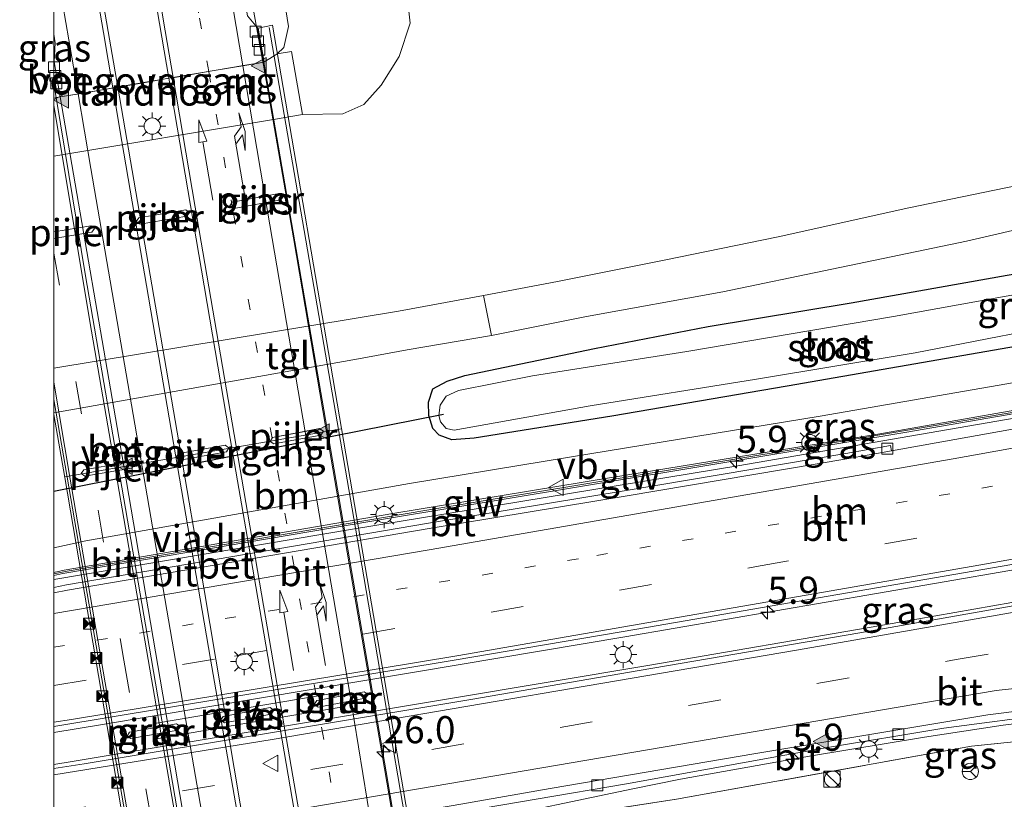
# Model space of a CAD drawing. Units: metres. Extents: x 99997 to 109998, y 456249 to 460253.
# Drawn here: x 99997 to 100088, y 459637 to 459709 of the extents above; entities that cross this region are included whole.
import ezdxf
from ezdxf.enums import TextEntityAlignment as Align

# ---------------------------------------------------------------- set-up
doc = ezdxf.new("R2010")
doc.units = ezdxf.units.M
for name, pattern in [('IE-TERREINAFSCHEIDING', [10, 8, -2]), ('VW-1-3_STREEP', [4, 1, -3]), ('VW-3-9_STREEP', [12, 3, -9])]:
    doc.linetypes.add(name, pattern=pattern)
doc.layers.get('0').update_dxf_attribs({"lineweight": 25})
for name, color, linetype, lineweight in [('B-ME-AM-KILOMETR-S-B1', 7, 'Continuous', 18), ('B-ME-AM-KILOMETR-S-B2', 7, 'Continuous', 18), ('B-ME-BV-GELEIDECONSTRUCTIE-GELEIDERAIL-L-B1', 213, 'BV-GELEIDERAIL', 18), ('B-ME-BV-GELEIDECONSTRUCTIE-GELEIDERAIL-L-B2', 213, 'BV-GELEIDERAIL', 18), ('B-ME-GW-KRUINLIJN-L-B1', 93, 'Continuous', 18), ('B-ME-GW-TEENLIJN-L-B1', 93, 'Continuous', 18), ('B-ME-IE-GRASLAND-GV-B6', 93, 'Continuous', 18), ('B-ME-IE-INRICHTINGSELEMENT-S-B1', 253, 'Continuous', 18), ('B-ME-IE-MEUBILAIR_WEGMEUBILAIR-LICHTMAST-S-B1', 8, 'Continuous', 18), ('B-ME-IE-MEUBILAIR_WEGMEUBILAIR-LICHTMAST-S-B2', 8, 'Continuous', 18), ('B-ME-IE-MEUBILAIR_WEGMEUBILAIR-LIJNVERLICHT-L-B1', 8, 'VW-LIJNV', 18), ('B-ME-IE-TERREINAFSCHEIDING-RASTERHEKWERK-L-B1', 8, 'IE-TERREINAFSCHEIDING', 18), ('B-ME-KW-GELUIDSWERING-GV-B6', 8, 'Continuous', 18), ('B-ME-KW-LANDHOOFD-GV-B6', 173, 'Continuous', 18), ('B-ME-KW-LEUNING-L-B2', 8, 'Continuous', 18), ('B-ME-KW-PIJLER-GV-B6', 173, 'Continuous', 18), ('B-ME-KW-SCHERM-L-B1', 8, 'Continuous', 18), ('B-ME-KW-VIADUCT-GV-B7', 173, 'Continuous', 18), ('B-ME-KW-VOEGOVERGANG-L-B2', 8, 'Continuous', 18), ('B-ME-OG-WATER-GV-B6', 153, 'Continuous', 18), ('B-ME-VH-VERH_SOORT-BETON-OVERIG-GV-B6', 8, 'IE-TERREINAFSCHEIDING-NATUURLIJK-HOUTWAL', 18), ('B-ME-VH-VERH_SOORT-BETON-OVERIG-GV-B7', 8, 'IE-TERREINAFSCHEIDING-NATUURLIJK-HOUTWAL', 18), ('B-ME-VH-VERH_SOORT-BITUMEN-GV-B6', 8, 'IE-TERREINAFSCHEIDING-NATUURLIJK-HOUTWAL', 18), ('B-ME-VH-VERH_SOORT-BITUMEN-GV-B7', 8, 'Continuous', 18), ('B-ME-VH-VERH_SOORT-TEGELS-GV-B6', 8, 'Continuous', 18), ('B-ME-VV-KOLK-S-B1', 8, 'Continuous', 18), ('B-ME-VW-MARKERING-13STREEP-045-L-B1', 255, 'VW-1-3_STREEP', 18), ('B-ME-VW-MARKERING-13STREEP-045-L-B2', 255, 'VW-1-3_STREEP', 18), ('B-ME-VW-MARKERING-39STREEP-015-L-B1', 255, 'VW-3-9_STREEP', 18), ('B-ME-VW-MARKERING-39STREEP-015-L-B2', 255, 'VW-3-9_STREEP', 18), ('B-ME-VW-MARKERING-PIJLRD750-S-B2', 7, 'Continuous', 18), ('B-ME-VW-MARKERING-PIJLRE750-S-B2', 7, 'Continuous', 18), ('B-ME-VW-MARKERING-STREEP-015-L-B1', 7, 'Continuous', 18), ('B-ME-VW-MARKERING-STREEP-015-L-B2', 7, 'Continuous', 18), ('B-ME-VW-MARKERING-VLAKMARK-S-B1', 7, 'Continuous', 18), ('B-ME-VW-MARKERING-VLAKMARK-S-B2', 7, 'Continuous', 18), ('B-ME-VW-MEUBILAIR_WEGMEUBILAIR-RONA-S-B1', 8, 'Continuous', 18), ('B-ME-VW-MEUBILAIR_WEGMEUBILAIR-VERKEERSBORD-S-B1', 8, 'Continuous', 18), ('B-ME-VW-MEUBILAIR_WEGMEUBILAIR-VERKEERSBORD-S-B2', 8, 'Continuous', 18)]:
    doc.layers.add(name, color=color, linetype=linetype, lineweight=lineweight)
doc.layers.add('B-ME-GW-INSTEEKWATERGANG-L-B1', color=10, linetype='Continuous')
doc.layers.add('B-ME-KW-DUIKER-L-B1', color=10, linetype='Continuous')
doc.styles.add('NLCS-ISO', font='NLCS-ISO.TTF')
doc.linetypes.add('BV-GELEIDERAIL', pattern='A,10,-3,[108,NLCS.SHX,S=1,R=0,X=0,Y=0],-3', length=16)
doc.linetypes.add('IE-TERREINAFSCHEIDING-NATUURLIJK-HOUTWAL', pattern='A,7,-1.5,[67,NLCS.SHX,S=0.75,R=45,X=0,Y=0],-1.5,7,-1.5,[70,NLCS.SHX,S=0.75,R=0,X=0,Y=0],-1.5', length=20)
doc.linetypes.add('VW-LIJNV', pattern='A,0,-5,[102,NLCS.SHX,S=1,R=0,X=-0.625,Y=0],2.5,-0.5,[69,NLCS.SHX,S=0.5,R=0,X=0,Y=0],-0.5,2.5,[102,NLCS.SHX,S=1,R=180,X=0.625,Y=0],-5', length=16)

# ---------------------------------------------------------------- blocks, each defined once
blk = doc.blocks.new('d31CN_FeatureWriter_4_17_FMEBLOCK2')
at = {"layer": 'B-ME-VW-MARKERING-STREEP-015-L-B1'}
for points in [[(1.228, 14.49, 1.848), (-0.735, 25.562, 1.848), (-0.913, 26.224, 1.778), (-1.389, 26.99, 1.709), (-1.926, 27.423, 1.637), (-2.717, 27.692, 1.573)], [(-2.717, 4.089, 1.971), (-1.234, -4.611, 2.147), (1.845, -22.596, 2.665), (2.717, -27.692, 2.859)]]:
    blk.add_polyline3d(points, dxfattribs=at)
blk = doc.blocks.new('d31CN_FeatureWriter_4_17_FMEBLOCK3')
at = {"layer": 'B-ME-IE-GRASLAND-GV-B6'}
for points in [[(-71.925, -18.698, -1.668), (-71.925, -6.269, -1.982), (-43.857, -1.293, -1.872), (-39.373, -0.476, -1.793), (-31.614, 0.864, -1.394), (-22.84, 2.598, -1.3), (-10.293, 4.882, -1.461), (-0.247, 6.949, -1.414), (12.157, 9.554, -1.359), (21.04, 11.597, -1.225)], [(15.897, 6.418, -1.496), (1.526, 3.857, -1.413), (-11.631, 1.696, -1.39), (-22.122, -0.359, -1.482), (-34.057, -2.838, -1.469), (-35.684, -3.365, -1.67), (-37.023, -4.057, -1.808), (-37.416, -5.291, -1.789), (-37.365, -6.529, -1.785), (-37.013, -7.701, -1.816), (-36.43, -8.338, -1.816), (-35.256, -8.751, -1.769), (-33.193, -8.597, -1.635), (-20.515, -6.576, -1.584), (-4.35, -3.824, -1.663), (27.105, 1.659, -1.493)], [(20.481, -2.804, -1.42), (-1.316, -6.587, -1.51), (-24.053, -10.299, -1.55), (-39.173, -12.766, -1.605), (-68.978, -18.069, -1.696), (-71.925, -18.698, -1.668)], [(-52.01, -8.895, -1.89), (-51.659, -9.134, -1.89), (-47.333, -8.317, -1.89), (-47.094, -7.966, -1.942), (-47.445, -7.727, -1.942), (-51.771, -8.545, -1.89), (-52.01, -8.895, -1.89)], [(-60.679, -10.381, -2.052), (-60.331, -10.623, -2.052), (-60.137, -10.589, -2.052), (-56.033, -9.85, -2.052), (-55.791, -9.502, -1.939), (-56.139, -9.26, -1.939), (-60.238, -9.998, -2.047), (-60.436, -10.033, -2.052), (-60.679, -10.381, -2.052)], [(-65.911, -10.949, -2.046), (-66.331, -11.021, -2.055), (-69.164, -11.507, -2.111), (-69.41, -11.853, -2.111), (-69.064, -12.098, -2.111), (-66.229, -11.613, -2.111), (-65.436, -11.477, -2.111), (-64.751, -11.359, -2.111), (-64.506, -11.012, -2.025), (-64.852, -10.767, -2.025), (-65.538, -10.885, -2.039), (-65.911, -10.949, -2.046)]]:
    blk.add_polyline3d(points, dxfattribs=at)
blk = doc.blocks.new('hecto')
for p, q in [((0, 0.625), (-0.625, 0)), ((0, -0.625), (0, 0.625)), ((-0.625, 0), (0.625, 0)), ((0.625, 0), (0, -0.625))]:
    blk.add_line(p, q)
blk = doc.blocks.new('verfsymbol')
for color in [252, 253]:
    blk.add_hatch(color=color).paths.add_polyline_path([(0.75, -0.625), (0, 0.75), (-0.75, -0.625)])
blk.add_lwpolyline([(0.75, -0.625), (0, 0.75), (-0.75, -0.625)], close=True)
blk = doc.blocks.new('pijl')
for p, q in [((0, 0, 0.1), (5.45, 0, 0.1)), ((7.5, 0, 0.1), (5.45, 0.375, 0.1)), ((5.45, 0.375, 0.1), (5.45, -0.375, 0.1)), ((5.45, -0.375, 0.1), (7.5, 0, 0.1))]:
    blk.add_line(p, q)
blk = doc.blocks.new('pijlr')
for p, q in [((0, 0, 0.1), (5.45, 0, 0.1)), ((5.45, -0.75, 0.1), (4.7, 0, 0.1)), ((6.2, -0.75, 0.1), (5.45, 0, 0.1)), ((4, -0.75, 0.1), (5.45, -0.75, 0.1)), ((5.7, -1.05, 0.1), (4, -0.75, 0.1)), ((7.5, -0.75, 0.1), (5.7, -1.05, 0.1)), ((7.5, -0.75, 0.1), (6.2, -0.75, 0.1))]:
    blk.add_line(p, q)
blk = doc.blocks.new('kast')
blk.add_line((-0.75, -0.75), (0.75, 0.75))
blk.add_lwpolyline([(-0.75, 0.75), (0.75, 0.75), (0.75, -0.75), (-0.75, -0.75)], close=True)
blk = doc.blocks.new('dtb')
blk.add_circle((0, 0), 0.75)
blk = doc.blocks.new('lantaarnpaal')
for p, q in [((0, 0.75), (0, 1.25)), ((-0.75, 0), (-1.25, 0)), ((-0.884, 0.884), (-0.53, 0.53)), ((0.53, 0.53), (0.884, 0.884)), ((0.75, 0), (1.25, 0)), ((-0.53, -0.53), (-0.884, -0.884)), ((0, -0.75), (0, -1.25)), ((0.53, -0.53), (0.884, -0.884))]:
    blk.add_line(p, q)
blk.add_circle((0, 0), 0.75)
blk = doc.blocks.new('camera')
h = blk.add_hatch(color=256)
h.paths.add_polyline_path([(0.5, 0.5), (-0.5, 0.5), (0, 0)])
h.paths.add_polyline_path([(0, 0), (-0.5, -0.5), (0.5, -0.5)])
for p, q in [((-0.5, 0.5), (0.5, -0.5)), ((0.5, 0.5), (-0.5, -0.5))]:
    blk.add_line(p, q)
blk.add_lwpolyline([(-0.5, 0.5), (0.5, 0.5), (0.5, -0.5), (-0.5, -0.5)], close=True)
blk = doc.blocks.new('kolk')
blk.add_lwpolyline([(-0.5, -0.5), (0.5, -0.5), (0.5, 0.5), (-0.5, 0.5)], close=True)
blk = doc.blocks.new('verkeersbord')
for p, q in [((0, 0.75), (-0.75, -0.625)), ((0.75, -0.625), (0, 0.75)), ((-0.75, -0.625), (0.75, -0.625))]:
    blk.add_line(p, q)
blk = doc.blocks.new('wegwijzer')
for q in [(-0.53, -0.53), (0, 0.75), (0.53, -0.53)]:
    blk.add_line((0, 0), q)
blk.add_circle((0, 0), 0.75)

msp = doc.modelspace()

# ---------------------------------------------------------------- linework, layer by layer
at = {"layer": 'B-ME-BV-GELEIDECONSTRUCTIE-GELEIDERAIL-L-B1'}
msp.add_line((100000.2093, 459701.493, 3.5336), (100000, 459702.7657, 3.5103), dxfattribs=at)
for points in [[(100014.018, 459735.951, 1.988), (100015.224, 459728.365, 2.567), (100016.569, 459720.248, 3.001), (100017.992, 459711.756, 3.345), (100019.26, 459704.806, 3.477)], [(100000, 459657.1274, -2.0499), (100027.5129, 459661.7626, -1.9139), (100063.0218, 459667.5857, -1.675), (100093.107, 459672.7813, -1.295), (100122.1278, 459677.9738, -0.9635), (100143.1349, 459681.8827, -0.8017), (100144.5531, 459682.1479, -0.7906)], [(100000, 459643.0252, -1.2255), (100004.282, 459643.74, -1.242), (100033.396, 459648.605, -1.286), (100052.609, 459651.852, -1.215), (100075.797, 459655.819, -0.97), (100094.3, 459659.032, -0.686), (100114.087, 459662.615, -0.402), (100133.547, 459666.127, -0.193), (100150.941, 459669.286, -0.035)], [(100000, 459640.0866, -1.3343), (100001.693, 459640.355, -1.357), (100036.168, 459646.082, -1.337), (100054.913, 459649.232, -1.163), (100076.003, 459652.865, -0.923), (100097.02, 459656.542, -0.603), (100116.569, 459659.992, -0.485), (100139.812, 459664.203, -0.193), (100152.219, 459666.516, 0.011)], [(100038.708, 459634.764, -2.295), (100053.357, 459637.851, -1.735), (100057.738, 459638.735, -1.558), (100069.614, 459640.835, -1.27), (100080.217, 459642.611, -1.286), (100087.452, 459643.717, -1.148), (100095.478, 459644.704, -1.065), (100102.026, 459645.397, -0.954), (100110.964, 459646.187, -0.816), (100128.379, 459648.074, -0.654), (100138.668, 459649.612, -0.804), (100146.427, 459650.874, -0.836), (100155.106, 459652.505, -1.207)]]:
    msp.add_polyline3d(points, dxfattribs=at)
at = {"layer": 'B-ME-BV-GELEIDECONSTRUCTIE-GELEIDERAIL-L-B2'}
for points in [[(100019.26, 459704.806, 3.477), (100019.32, 459704.478, 3.483), (100022.067, 459688.59, 3.834), (100025.071, 459671.052, 3.988), (100027.839, 459654.81, 4.027), (100030.255, 459640.984, 4.07), (100032.126, 459630.019, 4.019), (100033.461, 459622.076, 3.994)], [(100014.2778, 459618.8746, 4.0245), (100008.7657, 459650.9896, 4.1174), (100002.9065, 459685.0909, 3.8341), (100000.2093, 459701.493, 3.5336)]]:
    msp.add_polyline3d(points, dxfattribs=at)
at = {"layer": 'B-ME-GW-INSTEEKWATERGANG-L-B1'}
msp.add_polyline3d([(100142.415, 459687.772, -1.288), (100124.387, 459684.537, -1.233), (100113.547, 459682.937, -1.375), (100099.031, 459680.394, -1.493), (100067.576, 459674.911, -1.663), (100051.411, 459672.159, -1.584), (100038.733, 459670.138, -1.635), (100036.67, 459669.984, -1.769), (100035.496, 459670.397, -1.816), (100034.913, 459671.034, -1.816), (100034.561, 459672.206, -1.785), (100034.51, 459673.444, -1.789), (100034.903, 459674.678, -1.808), (100036.242, 459675.37, -1.67), (100037.869, 459675.897, -1.469), (100049.804, 459678.376, -1.482), (100060.295, 459680.431, -1.39), (100073.452, 459682.592, -1.413), (100087.823, 459685.153, -1.496), (100100.57, 459687.353, -1.366), (100114.708, 459689.773, -1.336), (100139.22, 459694.698, -1.351)], dxfattribs=at)
at = {"layer": 'B-ME-GW-KRUINLIJN-L-B1'}
msp.add_polyline3d([(100020.583, 459705.54, 1.961), (100021.181, 459706.109, 2.173), (100021.623, 459708.037, 2.287), (100020.661, 459713.998, 2.276), (100018.15, 459727.856, 1.992), (100015.96, 459740.571, 1.692), (100014.892, 459751.433, 1.427), (100015.163, 459755.119, 1.305), (100016.675, 459758.478, 1.329), (100024.443, 459762.881, 1.38), (100030.506, 459764.243, 1.238), (100063.537, 459770.521, 1.163), (100081.512, 459774.007, 0.954), (100096.953, 459776.633, 0.808), (100108.989, 459778.686, 0.571)], dxfattribs=at)
at = {"layer": 'B-ME-GW-TEENLIJN-L-B1'}
for points in [[(100025.645, 459754.348, -0.793), (100025.381, 459752.726, -0.832), (100024.865, 459752.031, -0.962), (100024.078, 459751.372, -1.1), (100023.073, 459750.781, -1.246), (100022.52, 459750.166, -1.274), (100022.554, 459749.146, -1.175), (100023.341, 459745.216, -1.029), (100023.826, 459744.644, -1.084), (100024.878, 459744, -1.274), (100025.584, 459742.946, -1.183), (100026.724, 459738.694, -1.104), (100030.115, 459724.048, -1.12), (100032.23, 459713.597, -1.203), (100032.813, 459708.36, -1.226), (100031.82, 459705.281, -1.191), (100030.17, 459702.63, -1.195), (100028.548, 459700.872, -1.207), (100026.619, 459700.017, -1.203), (100022.895, 459699.927, -1.352)], [(100143.851, 459684.659, -1.309), (100115.263, 459679.462, -1.357), (100092.407, 459675.931, -1.42), (100070.61, 459672.148, -1.51), (100047.873, 459668.436, -1.55), (100032.753, 459665.969, -1.605), (100002.948, 459660.666, -1.696), (100000, 459660.0378, -1.6683)]]:
    msp.add_polyline3d(points, dxfattribs=at)
at = {"layer": 'B-ME-IE-GRASLAND-GV-B6'}
for points in [[(100000, 459689.1321, -1.5301), (100000, 459696.1096, -1.4123), (100020.2431, 459699.4848, -1.359), (100022.895, 459699.927, -1.352), (100026.619, 459700.017, -1.203), (100028.548, 459700.872, -1.207), (100030.17, 459702.63, -1.195), (100031.82, 459705.281, -1.191), (100032.813, 459708.36, -1.226), (100032.23, 459713.597, -1.203), (100030.115, 459724.048, -1.12), (100026.724, 459738.694, -1.104), (100025.584, 459742.946, -1.183), (100024.878, 459744, -1.274), (100023.826, 459744.644, -1.084), (100023.341, 459745.216, -1.029), (100022.554, 459749.146, -1.175), (100022.52, 459750.166, -1.274), (100023.073, 459750.781, -1.246), (100024.078, 459751.372, -1.1), (100024.865, 459752.031, -0.962), (100025.381, 459752.726, -0.832), (100025.645, 459754.348, -0.793)], [(100015.163, 459755.119, 1.305), (100014.892, 459751.433, 1.427), (100015.96, 459740.571, 1.692), (100018.15, 459727.856, 1.992), (100020.661, 459713.998, 2.276), (100021.623, 459708.037, 2.287), (100021.181, 459706.109, 2.173), (100020.583, 459705.54, 1.961), (100020.2849, 459705.3562, 2.1314)], [(100020.2849, 459705.3562, 2.1314), (100019.3304, 459704.7675, 2.6771), (100018.757, 459707.93, 2.67), (100017.8349, 459709.0354, 2.5451), (100016.2905, 459717.5959, 2.2492), (100013.2686, 459734.3339, 1.8742), (100011.4529, 459745.9312, 1.6907), (100011.1965, 459750.4759, 1.5509), (100011.5008, 459751.7279, 1.4401), (100012.1461, 459753.9942, 1.3605)], [(100032.23, 459713.597, -1.203), (100032.813, 459708.36, -1.226), (100031.82, 459705.281, -1.191), (100030.17, 459702.63, -1.195), (100028.548, 459700.872, -1.207), (100026.619, 459700.017, -1.203), (100022.895, 459699.927, -1.352), (100021.891, 459705.736, 1.936), (100020.583, 459705.54, 1.961), (100021.181, 459706.109, 2.173), (100021.623, 459708.037, 2.287), (100020.661, 459713.998, 2.276)], [(100000, 459707.3434, 2.6253), (100000.1186, 459706.553, 2.651), (100000.018, 459704.79, 2.682), (100000, 459704.787, 2.68), (100000, 459707.3434, 2.6253)], [(100089.654, 459693.598, -1.11), (100078.769, 459691.361, -1.158), (100066.747, 459688.678, -1.193), (100056.232, 459686.526, -1.24), (100046.403, 459684.576, -1.367), (100039.588, 459683.264, -1.375), (100031.738, 459681.821, -1.805), (100000, 459676.5945, -1.8157), (100000, 459688.5243, -1.5335), (100003.496, 459689.092, -1.408), (100003.744, 459689.437, -1.408), (100003.4, 459689.685, -1.408), (100000, 459689.1321, -1.5301)], [(100016.184, 459691.464, -1.528), (100016.577, 459691.273, -1.518), (100020.905, 459692.075, -1.617), (100021.185, 459692.447, -1.488), (100020.768, 459692.67, -1.391), (100016.441, 459691.862, -1.45), (100016.184, 459691.464, -1.528)], [(100007.595, 459690.079, -1.481), (100007.94, 459689.833, -1.481), (100012.249, 459690.565, -1.576), (100012.494, 459690.911, -1.576), (100012.148, 459691.156, -1.576), (100007.84, 459690.425, -1.576), (100007.595, 459690.079, -1.481)], [(100000, 459657.7629, -0.606), (100000, 459660.0378, -1.6683), (100002.948, 459660.666, -1.696), (100032.753, 459665.969, -1.605), (100047.873, 459668.436, -1.55), (100070.61, 459672.148, -1.51), (100092.407, 459675.931, -1.42), (100115.263, 459679.462, -1.357), (100143.851, 459684.659, -1.309), (100144.706, 459682.804, -0.326), (100089.229, 459672.838, -0.502), (100075.927, 459670.498, -0.631), (100051.372, 459666.502, -0.647), (100031.244, 459663.198, -0.579), (100000.961, 459657.97, -0.591), (100000, 459657.7629, -0.606)], [(100099.031, 459680.394, -1.493), (100067.576, 459674.911, -1.663), (100051.411, 459672.159, -1.584), (100038.733, 459670.138, -1.635), (100036.67, 459669.984, -1.769), (100035.496, 459670.397, -1.816), (100034.913, 459671.034, -1.816), (100034.561, 459672.206, -1.785), (100034.51, 459673.444, -1.789), (100034.903, 459674.678, -1.808), (100036.242, 459675.37, -1.67), (100037.869, 459675.897, -1.469), (100049.804, 459678.376, -1.482), (100060.295, 459680.431, -1.39), (100073.452, 459682.592, -1.413), (100087.823, 459685.153, -1.496)], [(100095.227, 459684.557, -2.44), (100077.354, 459681.338, -2.44), (100058.333, 459678.122, -2.44), (100044.1, 459675.884, -2.44), (100037.267, 459674.527, -2.44), (100036.133, 459674.01, -2.44), (100035.581, 459673.175, -2.44), (100035.463, 459672.231, -2.44), (100035.611, 459671.65, -2.44), (100036.159, 459671.03, -2.44), (100036.893, 459670.868, -2.44), (100049.41, 459673.105, -2.44), (100064.723, 459675.556, -2.44), (100079.342, 459677.991, -2.44), (100095.792, 459681.173, -2.44)], [(100000, 459656.3947, -2.5936), (100000, 459657.4798, -2.5229), (100000.82, 459657.659, -2.528), (100031.1, 459662.786, -2.532), (100047.603, 459665.539, -2.457), (100063.094, 459668.099, -2.315), (100078.403, 459670.649, -2.11), (100089.424, 459672.546, -1.962), (100144.81, 459682.579, -1.286), (100143.804, 459680.891, -1.286), (100119.685, 459676.539, -1.564), (100097.928, 459672.666, -1.853), (100077.1747, 459668.967, -2.0959), (100077.0892, 459669.4596, -2.0959), (100072.9787, 459668.727, -2.144), (100052.741, 459665.3074, -2.322), (100034.5047, 459662.3138, -2.475), (100001.1569, 459656.6115, -2.58), (100000, 459656.3947, -2.5936)], [(100000, 459639.7072, -2.204), (100000, 459643.5853, -2.138), (100036.883, 459649.697, -2.157), (100053.704, 459652.557, -2), (100074.917, 459656.181, -1.877), (100098.942, 459660.351, -1.555), (100122.284, 459664.57, -1.219), (100145.631, 459668.83, -0.985), (100155.53, 459666.747, -0.866), (100136.435, 459663.231, -1.038), (100115.819, 459659.521, -1.316), (100095.033, 459655.865, -1.584), (100074.259, 459652.214, -1.853), (100053.937, 459648.722, -2.016), (100038.424, 459646.078, -2.176), (100002.788, 459640.15, -2.241), (100000, 459639.7072, -2.204)], [(100000, 459627.7097, -2.3283), (100000, 459629.4862, -2.5132), (100003.563, 459630.055, -2.54), (100036.11, 459635.462, -2.52), (100052.774, 459638.29, -2.394), (100070.911, 459641.579, -2.094), (100081.986, 459643.421, -2.067), (100092.299, 459644.766, -1.901), (100099.826, 459645.751, -1.885), (100108.003, 459646.415, -1.791), (100124.871, 459648.149, -1.581), (100134.949, 459649.899, -1.354), (100140.118, 459650.69, -1.278), (100144.586, 459651.472, -1.242), (100148.837, 459652.256, -1.201), (100158.713, 459654.158, -1.129), (100167.025, 459652.954, -1.216), (100142.814, 459648.545, -1.221), (100116.825, 459645.075, -1.571), (100084.534, 459641.762, -1.825), (100057.36, 459636.891, -2.061), (100036.559, 459633.687, -2.399), (100000, 459627.7097, -2.3283)], [(100036.559, 459633.687, -2.399), (100057.36, 459636.891, -2.061), (100084.534, 459641.762, -1.825), (100116.825, 459645.075, -1.571), (100142.814, 459648.545, -1.221), (100167.025, 459652.954, -1.216), (100163.501, 459645.292, -1.065), (100170.178, 459621.063, -1.211)], [(100023.991, 459645.612, -2.345), (100024.341, 459645.372, -2.345), (100028.71, 459646.184, -2.345), (100028.95, 459646.534, -2.301), (100028.6, 459646.773, -2.301), (100024.231, 459645.962, -2.345), (100023.991, 459645.612, -2.345)], [(100015.366, 459644.157, -2.38), (100015.716, 459643.918, -2.38), (100020.031, 459644.726, -2.38), (100020.271, 459645.076, -2.371), (100019.921, 459645.316, -2.371), (100015.606, 459644.507, -2.38), (100015.366, 459644.157, -2.38)], [(100006.739, 459642.702, -2.367), (100007.087, 459642.46, -2.367), (100011.411, 459643.233, -2.367), (100011.653, 459643.582, -2.363), (100011.305, 459643.824, -2.363), (100006.981, 459643.05, -2.367), (100006.739, 459642.702, -2.367)]]:
    msp.add_polyline3d(points, dxfattribs=at)
at = {"layer": 'B-ME-IE-MEUBILAIR_WEGMEUBILAIR-LIJNVERLICHT-L-B1'}
for points in [[(100009.269, 459643.853, 1.83), (100017.637, 459645.28, 1.83), (100026.189, 459646.72, 1.83)], [(100009.486, 459642.447, 1.83), (100017.944, 459643.902, 1.83), (100026.455, 459645.354, 1.83)]]:
    msp.add_polyline3d(points, dxfattribs=at)
at = {"layer": 'B-ME-IE-TERREINAFSCHEIDING-RASTERHEKWERK-L-B1'}
msp.add_polyline3d([(100167.025, 459652.954, -1.216), (100142.814, 459648.545, -1.221), (100116.825, 459645.075, -1.571), (100084.534, 459641.762, -1.825), (100057.36, 459636.891, -2.061), (100036.559, 459633.687, -2.399), (100000, 459627.7097, -2.3283)], dxfattribs=at)
at = {"layer": 'B-ME-KW-DUIKER-L-B1'}
msp.add_line((100000, 459665.238, -2.5119), (100035.9, 459672.338, -2.519), dxfattribs=at)
at = {"layer": 'B-ME-KW-GELUIDSWERING-GV-B6'}
msp.add_polyline3d([(100000, 459657.4798, -2.5229), (100000, 459657.7629, -0.606), (100000.961, 459657.97, -0.591), (100031.244, 459663.198, -0.579), (100051.372, 459666.502, -0.647), (100075.927, 459670.498, -0.631), (100089.229, 459672.838, -0.502), (100144.706, 459682.804, -0.326), (100144.81, 459682.579, -1.286), (100089.424, 459672.546, -1.962), (100078.403, 459670.649, -2.11), (100063.094, 459668.099, -2.315), (100047.603, 459665.539, -2.457), (100031.1, 459662.786, -2.532), (100000.82, 459657.659, -2.528), (100000, 459657.4798, -2.5229)], dxfattribs=at)
at = {"layer": 'B-ME-KW-LANDHOOFD-GV-B6'}
msp.add_polyline3d([(100000, 459696.1096, -1.4123), (100000, 459701.4572, 2.7731), (100000.2275, 459701.4961, 2.7791), (100000.5664, 459701.5541, 2.7881), (100003.2373, 459702.0116, 2.8554), (100005.9083, 459702.4691, 2.9228), (100008.2539, 459702.871, 2.9248), (100010.5994, 459703.2729, 2.9267), (100014.9649, 459704.0202, 2.8019), (100019.3304, 459704.7675, 2.6771), (100020.2849, 459705.3562, 2.1314), (100020.583, 459705.54, 1.961), (100021.891, 459705.736, 1.936), (100022.895, 459699.927, -1.352), (100020.2431, 459699.4848, -1.359), (100000, 459696.1096, -1.4123)], dxfattribs=at)
at = {"layer": 'B-ME-KW-LEUNING-L-B2'}
for points in [[(100019.835, 459707.961, 2.919), (100027.952, 459660.969, 3.534), (100035.036, 459619.447, 3.451)], [(100010.093, 459614.923, 3.305), (100001.237, 459666.548, 3.392), (100000, 459673.6933, 3.287)]]:
    msp.add_polyline3d(points, dxfattribs=at)
at = {"layer": 'B-ME-KW-PIJLER-GV-B6'}
for points in [[(100020.768, 459692.67, -1.391), (100021.185, 459692.447, -1.488), (100020.905, 459692.075, -1.617), (100016.577, 459691.273, -1.518), (100016.184, 459691.464, -1.528), (100016.441, 459691.862, -1.45), (100020.768, 459692.67, -1.391)], [(100007.94, 459689.833, -1.481), (100007.595, 459690.079, -1.481), (100007.84, 459690.425, -1.576), (100012.148, 459691.156, -1.576), (100012.494, 459690.911, -1.576), (100012.249, 459690.565, -1.576), (100007.94, 459689.833, -1.481)], [(100000, 459688.5243, -1.5335), (100000, 459689.1321, -1.5301), (100003.4, 459689.685, -1.408), (100003.744, 459689.437, -1.408), (100003.496, 459689.092, -1.408), (100000, 459688.5243, -1.5335)], [(100020.155, 459670.19, -1.89), (100024.481, 459671.008, -1.942), (100024.831, 459670.769, -1.942), (100024.592, 459670.418, -1.89), (100020.267, 459669.601, -1.89), (100019.916, 459669.84, -1.89), (100020.155, 459670.19, -1.89)], [(100011.7883, 459668.1468, -2.052), (100011.595, 459668.112, -2.052), (100011.247, 459668.354, -2.052), (100011.489, 459668.702, -2.052), (100011.6873, 459668.7377, -2.0468), (100015.787, 459669.475, -1.939), (100016.135, 459669.233, -1.939), (100015.893, 459668.885, -2.052), (100011.7883, 459668.1468, -2.052)], [(100005.6963, 459667.1226, -2.111), (100002.862, 459666.637, -2.111), (100002.516, 459666.882, -2.111), (100002.761, 459667.228, -2.111), (100005.5944, 459667.7141, -2.0545), (100006.0148, 459667.7863, -2.0461), (100006.3878, 459667.8503, -2.0387), (100007.074, 459667.968, -2.025), (100007.42, 459667.723, -2.025), (100007.175, 459667.376, -2.111), (100006.4895, 459667.2585, -2.111), (100005.6963, 459667.1226, -2.111)], [(100024.231, 459645.962, -2.345), (100028.6, 459646.773, -2.301), (100028.95, 459646.534, -2.301), (100028.71, 459646.184, -2.345), (100024.341, 459645.372, -2.345), (100023.991, 459645.612, -2.345), (100024.231, 459645.962, -2.345)], [(100015.716, 459643.918, -2.38), (100015.366, 459644.157, -2.38), (100015.606, 459644.507, -2.38), (100019.921, 459645.316, -2.371), (100020.271, 459645.076, -2.371), (100020.031, 459644.726, -2.38), (100015.716, 459643.918, -2.38)], [(100007.087, 459642.46, -2.367), (100006.739, 459642.702, -2.367), (100006.981, 459643.05, -2.367), (100011.305, 459643.824, -2.363), (100011.653, 459643.582, -2.363), (100011.411, 459643.233, -2.367), (100007.087, 459642.46, -2.367)]]:
    msp.add_polyline3d(points, dxfattribs=at)
at = {"layer": 'B-ME-KW-SCHERM-L-B1'}
msp.add_polyline3d([(100000, 459657.6255, 0.6031), (100001.225, 459657.9, 0.607), (100034.178, 459663.465, 0.666), (100068.104, 459669.082, 0.56), (100089.7431, 459672.7552, 0.8813)], dxfattribs=at)
at = {"layer": 'B-ME-KW-VIADUCT-GV-B7'}
for points in [[(100000, 459701.4572, 2.774), (100000.566, 459701.554, 2.789), (100002.156, 459701.827, 2.86), (100005.309, 459702.367, 2.979), (100005.779, 459702.447, 2.93), (100006.119, 459702.505, 2.998), (100010.635, 459703.279, 3.005), (100010.917, 459703.327, 2.925), (100011.301, 459703.393, 2.924), (100014.584, 459703.955, 2.837), (100017.586, 459704.469, 2.802), (100019.38, 459704.776, 2.678), (100018.815, 459707.891, 2.67), (100020.14, 459708.155, 2.713), (100026.497, 459671.023, 3.191), (100035.372, 459619.161, 3.136)], [(100009.81, 459614.699, 3.096), (100001.006, 459666.506, 3.222), (100000, 459672.3026, 3.133), (100000, 459701.4572, 2.774)]]:
    msp.add_polyline3d(points, dxfattribs=at)
at = {"layer": 'B-ME-KW-VOEGOVERGANG-L-B2'}
msp.add_line((100026.5017, 459670.9958, 3.191), (100000.996, 459666.5634, 3.2211), dxfattribs=at)
msp.add_polyline3d([(100019.38, 459704.776, 2.678), (100019.3304, 459704.7675, 2.6771), (100017.4743, 459704.4499, 2.7174), (100010.989, 459703.3394, 2.918), (100010.5994, 459703.2729, 2.9267), (100005.9083, 459702.4691, 2.9228), (100005.5143, 459702.4019, 2.9127), (100002.286, 459701.8493, 2.8752), (100000.5664, 459701.5541, 2.7881), (100000, 459701.4572, 2.7731)], dxfattribs=at)
at = {"layer": 'B-ME-OG-WATER-GV-B6'}
msp.add_polyline3d([(100049.41, 459673.105, -2.44), (100036.893, 459670.868, -2.44), (100036.159, 459671.03, -2.44), (100035.611, 459671.65, -2.44), (100035.463, 459672.231, -2.44), (100035.581, 459673.175, -2.44), (100036.133, 459674.01, -2.44), (100037.267, 459674.527, -2.44), (100044.1, 459675.884, -2.44), (100058.333, 459678.122, -2.44), (100077.354, 459681.338, -2.44), (100095.227, 459684.557, -2.44), (100118.644, 459688.587, -2.44), (100140.094, 459692.804, -2.44), (100141.829, 459689.043, -2.44), (100126.521, 459686.176, -2.44), (100108.764, 459683.174, -2.44), (100095.792, 459681.173, -2.44), (100079.342, 459677.991, -2.44), (100064.723, 459675.556, -2.44), (100049.41, 459673.105, -2.44)], dxfattribs=at)
at = {"layer": 'B-ME-VH-VERH_SOORT-BETON-OVERIG-GV-B6'}
msp.add_polyline3d([(100000, 459704.787, 2.68), (100000.018, 459704.79, 2.682), (100000.5664, 459701.5541, 2.7881), (100000.2275, 459701.4961, 2.7791), (100000, 459701.4572, 2.7731), (100000, 459704.787, 2.68)], dxfattribs=at)
at = {"layer": 'B-ME-VH-VERH_SOORT-BETON-OVERIG-GV-B7'}
for points in [[(100022.3562, 459620.2443, 3.3656), (100019.9487, 459619.8361, 3.3494), (100013.8075, 459656.3349, 3.5067), (100011.5056, 459669.8001, 3.4117), (100005.9083, 459702.4691, 2.9228), (100008.2539, 459702.871, 2.9248), (100010.5994, 459703.2729, 2.9267), (100016.1236, 459670.8054, 3.3975), (100018.6213, 459656.4782, 3.4929), (100024.7637, 459620.6525, 3.3818), (100022.3562, 459620.2443, 3.3656)], [(100000, 459701.4572, 2.7731), (100000.2275, 459701.4961, 2.7791), (100000.5664, 459701.5541, 2.7881), (100006.439, 459667.554, 3.408), (100014.7466, 459618.9538, 3.2408), (100014.3831, 459618.8923, 3.2328), (100014.0197, 459618.8308, 3.2248), (100008.841, 459648.859, 3.36), (100003.48, 459679.994, 3.147), (100000, 459700.7729, 2.7818), (100000, 459701.4572, 2.7731)]]:
    msp.add_polyline3d(points, dxfattribs=at)
at = {"layer": 'B-ME-VH-VERH_SOORT-BITUMEN-GV-B6'}
for points in [[(100011.0802, 459753.2495, 1.4135), (100011.1965, 459750.4759, 1.5509), (100011.4529, 459745.9312, 1.6907), (100013.2686, 459734.3339, 1.8742), (100016.2905, 459717.5959, 2.2492), (100017.8349, 459709.0354, 2.5451), (100018.757, 459707.93, 2.67), (100019.3304, 459704.7675, 2.6771), (100014.9649, 459704.0202, 2.8019), (100010.5994, 459703.2729, 2.9267), (100008.2546, 459716.9638, 2.4493), (100004.8561, 459736.954, 1.9609), (100001.7353, 459755.5523, 1.6539)], [(100000, 459707.3434, 2.6253), (100000, 459736.8092, 1.928), (100001.9144, 459725.4723, 2.1545), (100005.9083, 459702.4691, 2.9228), (100003.2373, 459702.0116, 2.8554), (100000.5664, 459701.5541, 2.7881), (100000.018, 459704.79, 2.682), (100000.1186, 459706.553, 2.651), (100000, 459707.3434, 2.6253)], [(100137.959, 459697.433, -1.158), (100133.921, 459696.904, -1.181), (100123.986, 459695.718, -1.264), (100113.55, 459694.367, -1.323), (100103.461, 459692.525, -1.327), (100092.966, 459690.332, -1.225), (100084.083, 459688.289, -1.359), (100071.679, 459685.684, -1.414), (100061.633, 459683.617, -1.461), (100049.086, 459681.333, -1.3), (100040.312, 459679.599, -1.394), (100039.588, 459683.264, -1.375), (100046.403, 459684.576, -1.367), (100056.232, 459686.526, -1.24), (100066.747, 459688.678, -1.193), (100078.769, 459691.361, -1.158), (100089.654, 459693.598, -1.11), (100099.362, 459695.74, -1.098), (100109.049, 459697.652, -1.043), (100118.746, 459698.974, -1.035), (100128.249, 459700.05, -1.079), (100136.317, 459700.992, -1.205), (100137.959, 459697.433, -1.158)], [(100000, 459643.5853, -2.138), (100000, 459655.886, -2.5947), (100001.249, 459656.12, -2.58), (100034.589, 459661.821, -2.475), (100052.822, 459664.814, -2.322), (100073.062, 459668.234, -2.144), (100077.1747, 459668.967, -2.0959), (100097.928, 459672.666, -1.853), (100119.685, 459676.539, -1.564), (100143.804, 459680.891, -1.286), (100145.127, 459669.2, -0.997), (100145.631, 459668.83, -0.985), (100122.284, 459664.57, -1.219), (100098.942, 459660.351, -1.555), (100074.917, 459656.181, -1.877), (100053.704, 459652.557, -2), (100036.883, 459649.697, -2.157), (100000, 459643.5853, -2.138)], [(100000, 459655.886, -2.5947), (100000, 459656.3947, -2.5936), (100001.1569, 459656.6115, -2.58), (100034.5047, 459662.3138, -2.475), (100052.741, 459665.3074, -2.322), (100072.9787, 459668.727, -2.144), (100077.0892, 459669.4596, -2.0959), (100077.1747, 459668.967, -2.0959), (100073.062, 459668.234, -2.144), (100052.822, 459664.814, -2.322), (100034.589, 459661.821, -2.475), (100001.249, 459656.12, -2.58), (100000, 459655.886, -2.5947)], [(100000, 459630.2206, -2.4098), (100000, 459639.7072, -2.204), (100002.788, 459640.15, -2.241), (100038.424, 459646.078, -2.176), (100053.937, 459648.722, -2.016), (100074.259, 459652.214, -1.853), (100095.033, 459655.865, -1.584), (100115.819, 459659.521, -1.316), (100136.435, 459663.231, -1.038), (100155.53, 459666.747, -0.866), (100158.713, 459654.158, -1.129), (100148.837, 459652.256, -1.201), (100144.586, 459651.472, -1.242), (100140.118, 459650.69, -1.278), (100134.949, 459649.899, -1.354), (100124.727, 459648.707, -1.479), (100114.548, 459647.632, -1.616), (100104.551, 459646.696, -1.73), (100098.908, 459646.178, -1.782), (100093.352, 459645.574, -1.836), (100086.058, 459644.646, -1.965), (100064.66, 459641.095, -2.176), (100045.734, 459637.868, -2.385), (100036.796, 459636.309, -2.463)], [(100000, 459629.4862, -2.5132), (100000, 459630.2206, -2.4098), (100000.419, 459630.288, -2.413), (100036.796, 459636.309, -2.463), (100045.734, 459637.868, -2.385), (100064.66, 459641.095, -2.176), (100086.058, 459644.646, -1.965), (100093.352, 459645.574, -1.836), (100098.908, 459646.178, -1.782), (100104.551, 459646.696, -1.73), (100114.548, 459647.632, -1.616), (100124.727, 459648.707, -1.479), (100134.949, 459649.899, -1.354), (100124.871, 459648.149, -1.581), (100108.003, 459646.415, -1.791), (100099.826, 459645.751, -1.885), (100092.299, 459644.766, -1.901), (100081.986, 459643.421, -2.067), (100070.911, 459641.579, -2.094), (100052.774, 459638.29, -2.394), (100036.11, 459635.462, -2.52), (100003.563, 459630.055, -2.54), (100000, 459629.4862, -2.5132)]]:
    msp.add_polyline3d(points, dxfattribs=at)
at = {"layer": 'B-ME-VH-VERH_SOORT-BITUMEN-GV-B7'}
for points in [[(100029.1501, 459621.3959, 3.2904), (100024.7637, 459620.6525, 3.3818), (100018.6213, 459656.4782, 3.4929), (100016.1236, 459670.8054, 3.3975), (100010.5994, 459703.2729, 2.9267), (100014.9649, 459704.0202, 2.8019), (100019.3304, 459704.7675, 2.6771), (100025.169, 459670.971, 3.27), (100030.625, 459639.393, 3.349), (100033.5365, 459622.1394, 3.199), (100029.1501, 459621.3959, 3.2904)], [(100017.3476, 459619.3949, 3.2951), (100014.7466, 459618.9538, 3.2408), (100006.439, 459667.554, 3.408), (100000.5664, 459701.5541, 2.7881), (100003.2373, 459702.0116, 2.8554), (100005.9083, 459702.4691, 2.9228), (100011.5056, 459669.8001, 3.4117), (100013.8075, 459656.3349, 3.5067), (100019.9487, 459619.8361, 3.3494), (100017.3476, 459619.3949, 3.2951)], [(100000, 459700.7729, 2.7818), (100003.48, 459679.994, 3.147), (100008.841, 459648.859, 3.36), (100014.0197, 459618.8308, 3.2248), (100011.9136, 459618.4738, 3.1803), (100009.8076, 459618.1168, 3.1359), (100001.511, 459666.371, 3.21), (100000, 459675.3022, 3.0746), (100000, 459700.7729, 2.7818)]]:
    msp.add_polyline3d(points, dxfattribs=at)
at = {"layer": 'B-ME-VH-VERH_SOORT-TEGELS-GV-B6'}
for points in [[(100000, 459757.4576, 1.59), (100000.6005, 459757.3353, 1.6095), (100001.0613, 459756.9696, 1.6294), (100001.509, 459756.2876, 1.6457), (100001.7353, 459755.5523, 1.6539), (100004.8561, 459736.954, 1.9609), (100008.2546, 459716.9638, 2.4493), (100010.5994, 459703.2729, 2.9267), (100008.2539, 459702.871, 2.9248), (100005.9083, 459702.4691, 2.9228), (100001.9144, 459725.4723, 2.1545), (100000, 459736.8092, 1.928), (100000, 459757.4576, 1.59)], [(100000, 459672.4663, -1.9824), (100000, 459676.5945, -1.8157), (100031.738, 459681.821, -1.805), (100039.588, 459683.264, -1.375), (100040.312, 459679.599, -1.394), (100032.553, 459678.259, -1.793), (100028.069, 459677.442, -1.872), (100000, 459672.4663, -1.9824)]]:
    msp.add_polyline3d(points, dxfattribs=at)
at = {"layer": 'B-ME-VW-MARKERING-13STREEP-045-L-B1'}
for points in [[(100014.2747, 459703.902, 2.7426), (100013.3362, 459709.2939, 2.5958), (100011.8951, 459717.7844, 2.3717), (100009.8459, 459729.5949, 2.0572)], [(100000, 459650.882, -2.4436), (100003.9544, 459651.5157, -2.4662), (100050.0384, 459659.3253, -2.2449), (100093.9444, 459667.0112, -1.819), (100142.0126, 459675.6782, -1.1914), (100144.3455, 459676.1059, -1.176)]]:
    msp.add_polyline3d(points, dxfattribs=at)
at = {"layer": 'B-ME-VW-MARKERING-13STREEP-045-L-B2'}
msp.add_polyline3d([(100014.2747, 459703.902, 2.7426), (100016.5511, 459690.8236, 3.0986), (100024.6944, 459643.3541, 3.4515), (100028.4491, 459621.2771, 3.2487)], dxfattribs=at)
at = {"layer": 'B-ME-VW-MARKERING-39STREEP-015-L-B1'}
for points in [[(100000, 459647.3602, -2.2733), (100016.6274, 459650.0626, -2.3722), (100064.7384, 459658.3109, -2.0598), (100108.1483, 459666.0194, -1.5161), (100144.7402, 459672.6177, -1.1313)], [(100000, 459635.7036, -2.2665), (100034.8248, 459641.4673, -2.3407), (100083.1221, 459649.7352, -1.9262), (100131.2787, 459658.2002, -1.2477), (100156.5135, 459662.8573, -1.0398)]]:
    msp.add_polyline3d(points, dxfattribs=at)
at = {"layer": 'B-ME-VW-MARKERING-39STREEP-015-L-B2'}
msp.add_polyline3d([(100000, 459687.166, 2.9102), (100006.4551, 459649.6799, 3.2977), (100011.7973, 459618.4541, 3.1483)], dxfattribs=at)
at = {"layer": 'B-ME-VW-MARKERING-STREEP-015-L-B1'}
for points in [[(100010.5236, 459745.1063, 1.7427), (100010.6396, 459744.3915, 2.0968), (100012.325, 459734.2494, 1.9099), (100016.4985, 459709.8417, 2.5059), (100017.4083, 459704.4385, 2.6749)], [(100004.0531, 459743.9591, 1.8482), (100005.241, 459736.978, 1.9584), (100008.6613, 459717.2926, 2.4315), (100010.0591, 459708.7262, 2.656), (100010.9841, 459703.3388, 2.8106)], [(100000, 459714.8452, 2.392), (100001.3765, 459706.8299, 2.639), (100002.2322, 459701.8394, 2.8038)], [(100000, 459653.9913, -2.5569), (100034.5656, 459659.8623, -2.4456), (100082.8459, 459668.2269, -2.0753), (100131.076, 459676.8772, -1.4206), (100143.9914, 459679.2349, -1.3145)], [(100000, 459643.9683, -2.2678), (100001.6169, 459644.2307, -2.2805), (100037.1358, 459650.0946, -2.1971), (100085.4144, 459658.4714, -1.8188), (100133.6418, 459667.138, -1.1348), (100145.1235, 459669.2313, -1.0486)], [(100000, 459639.1259, -2.1626), (100020.1069, 459642.3916, -2.2957), (100068.4122, 459650.6129, -1.9648), (100116.6834, 459659.0318, -1.3681), (100155.691, 459666.1101, -0.9472)], [(100000, 459632.3048, -2.3559), (100019.3594, 459635.4228, -2.4278), (100067.5046, 459643.6166, -2.1504), (100086.8284, 459646.9041, -1.9394), (100092.9884, 459647.5843, -1.8459), (100122.6532, 459650.4104, -1.4648), (100130.7808, 459651.4919, -1.3741), (100141.2218, 459653.3159, -1.2329), (100158.1361, 459656.4396, -1.1259)]]:
    msp.add_polyline3d(points, dxfattribs=at)
at = {"layer": 'B-ME-VW-MARKERING-STREEP-015-L-B2'}
for points in [[(100017.4083, 459704.4385, 2.6749), (100019.0285, 459694.8166, 2.976), (100027.2817, 459646.6141, 3.399), (100029.2558, 459634.3362, 3.3798), (100030.2278, 459625.9062, 3.337), (100030.4877, 459621.6226, 3.2722)], [(100010.9841, 459703.3388, 2.8106), (100013.0309, 459691.4186, 3.1528), (100021.2928, 459643.2793, 3.5077), (100025.1661, 459620.7207, 3.2977)], [(100002.2322, 459701.8394, 2.8038), (100003.4086, 459694.9787, 3.0304), (100011.6972, 459646.8133, 3.4744), (100016.4549, 459619.2435, 3.3105)], [(100005.4336, 459702.3878, 2.8591), (100006.2756, 459697.4661, 3.0471), (100014.4451, 459649.772, 3.538), (100019.6575, 459619.7867, 3.3253)]]:
    msp.add_polyline3d(points, dxfattribs=at)

# ---------------------------------------------------------------- block references
at = {"layer": 'B-ME-AM-KILOMETR-S-B1', "rotation": 90}
for p in [(100062.8912, 459667.9999, -1.0084), (100065.755, 459654.101, -0.97), (100068.052, 459640.559, -1.27)]:
    msp.add_blockref('hecto', p, dxfattribs=at)
at = {"layer": 'B-ME-AM-KILOMETR-S-B2', "rotation": 90}
msp.add_blockref('hecto', (100030.3746, 459641.2522, 3.4159), dxfattribs=at)
at = {"layer": 'B-ME-IE-GRASLAND-GV-B6'}
msp.add_blockref('d31CN_FeatureWriter_4_17_FMEBLOCK3', (100071.9255, 459678.7354), dxfattribs=at)
at = {"layer": 'B-ME-IE-INRICHTINGSELEMENT-S-B1', "rotation": 90}
for name, p in [('camera', (100003.2311, 459653.0481, 3.3332)), ('camera', (100003.91, 459649.8818, 3.3384)), ('camera', (100004.4576, 459646.3764, 3.3469)), ('kast', (100071.693, 459638.727, -1.757)), ('dtb', (100071.743, 459638.727, -1.757)), ('camera', (100005.8491, 459638.399, 3.347))]:
    msp.add_blockref(name, p, dxfattribs=at)
at = {"layer": 'B-ME-IE-MEUBILAIR_WEGMEUBILAIR-LICHTMAST-S-B1', "rotation": 90}
for p in [(100069.65, 459669.729, -0.694), (100030.424, 459663.093, -0.288), (100052.4647, 459650.1978, -2.199), (100075.076, 459641.501, -2.079)]:
    msp.add_blockref('lantaarnpaal', p, dxfattribs=at)
at = {"layer": 'B-ME-IE-MEUBILAIR_WEGMEUBILAIR-LICHTMAST-S-B2', "rotation": 90}
for p in [(100009.061, 459698.87, 3.041), (100017.536, 459649.571, 3.605)]:
    msp.add_blockref('lantaarnpaal', p, dxfattribs=at)
at = {"layer": 'B-ME-VV-KOLK-S-B1', "rotation": 90}
for p in [(100018.5986, 459707.5674, 2.665), (100018.8077, 459706.6917, 2.6779), (100018.9416, 459705.8985, 2.6916), (100000.009, 459704.2999, 2.7771), (100000.1374, 459703.501, 2.7786), (100000.2252, 459702.8184, 2.7908), (100076.7982, 459669.1637, -2.1673), (100077.812, 459642.878, -2.067), (100050.075, 459638.157, -2.339)]:
    msp.add_blockref('kolk', p, dxfattribs=at)
at = {"layer": 'B-ME-VW-MARKERING-PIJLRD750-S-B2'}
for p, rotation in [((100014.6353, 459692.0516, 3.1084), 99.7), ((100022.085, 459648.7338, 3.4773), 99.60000000000002)]:
    msp.add_blockref('pijl', p, dxfattribs=dict(at, rotation=rotation))
at = {"layer": 'B-ME-VW-MARKERING-PIJLRE750-S-B2', "rotation": 99.7}
for p in [(100017.5585, 459692.5661, 3.0503), (100025.0204, 459649.2072, 3.4331)]:
    msp.add_blockref('pijlr', p, dxfattribs=at)
at = {"layer": 'B-ME-VW-MARKERING-STREEP-015-L-B1'}
msp.add_blockref('d31CN_FeatureWriter_4_17_FMEBLOCK2', (100002.7168, 459730.0793), dxfattribs=at)
at = {"layer": 'B-ME-VW-MARKERING-VLAKMARK-S-B1', "rotation": 90}
msp.add_blockref('verfsymbol', (100070.7216, 459642.2029, -2.1684), dxfattribs=at)
at = {"layer": 'B-ME-VW-MARKERING-VLAKMARK-S-B2', "rotation": 90}
for p in [(100018.938, 459704.435, 2.7579), (100000.7301, 459701.2847, 2.8757), (100024.7486, 459670.6933, 3.2463), (100006.593, 459667.5397, 3.34)]:
    msp.add_blockref('verfsymbol', p, dxfattribs=at)
at = {"layer": 'B-ME-VW-MEUBILAIR_WEGMEUBILAIR-RONA-S-B1', "rotation": 90}
msp.add_blockref('wegwijzer', (100084.44, 459639.438, -1.408), dxfattribs=at)
at = {"layer": 'B-ME-VW-MEUBILAIR_WEGMEUBILAIR-VERKEERSBORD-S-B1', "rotation": 90}
msp.add_blockref('verkeersbord', (100046.3115, 459665.598, -0.242), dxfattribs=at)
at = {"layer": 'B-ME-VW-MEUBILAIR_WEGMEUBILAIR-VERKEERSBORD-S-B2', "rotation": 90}
for p in [(100030.85, 459641.88, 3.467), (100020.005, 459640.187, 3.617)]:
    msp.add_blockref('verkeersbord', p, dxfattribs=at)

# ---------------------------------------------------------------- texts
at = {"layer": 'B-ME-AM-KILOMETR-S-B1', "ltscale": 0.2, "style": 'NLCS-ISO'}
for p in [(100062.8912, 459667.9999, -1.0084), (100065.755, 459654.101, -0.97), (100068.052, 459640.559, -1.27)]:
    msp.add_text('5.9', height=2.5, dxfattribs=at).set_placement(p, align=Align.BOTTOM_LEFT)
at = {"layer": 'B-ME-AM-KILOMETR-S-B2', "ltscale": 0.2, "style": 'NLCS-ISO'}
msp.add_text('26.0', height=2.5, dxfattribs=at).set_placement((100030.3746, 459641.2522, 3.4159), align=Align.BOTTOM_LEFT)
at = {"layer": 'B-ME-IE-GRASLAND-GV-B6', "ltscale": 0.2, "style": 'NLCS-ISO'}
for p in [(100000.0593, 459706.0652), (100018.6845, 459691.9715), (100010.0445, 459690.4945), (100088.4625, 459682.341), (100071.9255, 459678.7354), (100071.9255, 459678.7354), (100071.9255, 459678.7354), (100071.9255, 459678.7354), (100072.353, 459671.2109), (100072.405, 459669.4869), (100077.765, 459654.2686), (100026.4705, 459646.0725), (100017.8185, 459644.617), (100009.196, 459643.142), (100083.5125, 459640.9339)]:
    msp.add_text('gras', height=2.5, dxfattribs=at).set_placement(p, align=Align.MIDDLE_CENTER)
at = {"layer": 'B-ME-IE-MEUBILAIR_WEGMEUBILAIR-LIJNVERLICHT-L-B1', "ltscale": 0.2, "style": 'NLCS-ISO'}
for p in [(100017.6983, 459645.2843), (100017.9617, 459643.901)]:
    msp.add_text('lv', height=2.5, dxfattribs=at).set_placement(p, align=Align.MIDDLE_CENTER)
at = {"layer": 'B-ME-KW-GELUIDSWERING-GV-B6', "ltscale": 0.2, "style": 'NLCS-ISO'}
msp.add_text('glw', height=2.5, dxfattribs=at).set_placement((100053.0433, 459666.6493), align=Align.MIDDLE_CENTER)
at = {"layer": 'B-ME-KW-LANDHOOFD-GV-B6', "ltscale": 0.2, "style": 'NLCS-ISO'}
msp.add_text('landhoofd', height=2.5, dxfattribs=at).set_placement((100010.5616, 459702.0114), align=Align.MIDDLE_CENTER)
at = {"layer": 'B-ME-KW-PIJLER-GV-B6', "ltscale": 0.2, "style": 'NLCS-ISO'}
for p in [(100018.9754, 459692.0659), (100009.7437, 459690.4003), (100001.7733, 459689.0658), (100022.0567, 459670.288), (100013.0455, 459668.6436), (100005.4739, 459667.389), (100026.1506, 459646.057), (100017.5181, 459644.5169), (100008.8947, 459643.0444)]:
    msp.add_text('pijler', height=2.5, dxfattribs=at).set_placement(p, align=Align.MIDDLE_CENTER)
at = {"layer": 'B-ME-KW-SCHERM-L-B1', "ltscale": 0.2, "style": 'NLCS-ISO'}
msp.add_text('glw', height=2.5, dxfattribs=at).set_placement((100038.65, 459664.1655), align=Align.MIDDLE_CENTER)
at = {"layer": 'B-ME-KW-VIADUCT-GV-B7', "ltscale": 0.2, "style": 'NLCS-ISO'}
msp.add_text('viaduct', height=2.5, dxfattribs=at).set_placement((100015.0005, 459660.8852), align=Align.MIDDLE_CENTER)
at = {"layer": 'B-ME-KW-VOEGOVERGANG-L-B2', "ltscale": 0.2, "style": 'NLCS-ISO'}
for p in [(100009.2048, 459703.0337), (100013.7488, 459668.7796)]:
    msp.add_text('voegovergang', height=2.5, dxfattribs=at).set_placement(p, align=Align.MIDDLE_CENTER)
at = {"layer": 'B-ME-OG-WATER-GV-B6', "ltscale": 0.2, "style": 'NLCS-ISO'}
msp.add_text('sloot', height=2.5, dxfattribs=at).set_placement((100071.5548, 459678.4812), align=Align.MIDDLE_CENTER)
at = {"layer": 'B-ME-VH-VERH_SOORT-BETON-OVERIG-GV-B6', "ltscale": 0.2, "style": 'NLCS-ISO'}
msp.add_text('bet', height=2.5, dxfattribs=at).set_placement((100000.1353, 459703.1452), align=Align.MIDDLE_CENTER)
at = {"layer": 'B-ME-VH-VERH_SOORT-BETON-OVERIG-GV-B7', "ltscale": 0.2, "style": 'NLCS-ISO'}
for p in [(100005.7003, 459669.0747), (100015.8404, 459658.4553)]:
    msp.add_text('bet', height=2.5, dxfattribs=at).set_placement(p, align=Align.MIDDLE_CENTER)
at = {"layer": 'B-ME-VH-VERH_SOORT-BITUMEN-GV-B6', "ltscale": 0.2, "style": 'NLCS-ISO'}
for p in [(100036.7206, 459662.3494), (100070.989, 459661.9164), (100083.43, 459646.7748), (100068.4802, 459640.7814)]:
    msp.add_text('bit', height=2.5, dxfattribs=at).set_placement(p, align=Align.MIDDLE_CENTER)
at = {"layer": 'B-ME-VH-VERH_SOORT-BITUMEN-GV-B7', "ltscale": 0.2, "style": 'NLCS-ISO'}
for p in [(100005.5081, 459658.6104), (100011.0855, 459657.7304), (100022.9122, 459657.7538)]:
    msp.add_text('bit', height=2.5, dxfattribs=at).set_placement(p, align=Align.MIDDLE_CENTER)
at = {"layer": 'B-ME-VH-VERH_SOORT-TEGELS-GV-B6', "ltscale": 0.2, "style": 'NLCS-ISO'}
msp.add_text('tgl', height=2.5, dxfattribs=at).set_placement((100021.5325, 459677.739), align=Align.MIDDLE_CENTER)
at = {"layer": 'B-ME-VW-MARKERING-13STREEP-045-L-B1', "ltscale": 0.2, "style": 'NLCS-ISO'}
msp.add_text('bm', height=2.5, dxfattribs=at).set_placement((100072.3825, 459663.4197), align=Align.MIDDLE_CENTER)
at = {"layer": 'B-ME-VW-MARKERING-13STREEP-045-L-B2', "ltscale": 0.2, "style": 'NLCS-ISO'}
msp.add_text('bm', height=2.5, dxfattribs=at).set_placement((100020.9923, 459664.8392), align=Align.MIDDLE_CENTER)
at = {"layer": 'B-ME-VW-MEUBILAIR_WEGMEUBILAIR-VERKEERSBORD-S-B1', "ltscale": 0.2, "style": 'NLCS-ISO'}
msp.add_text('vb', height=2.5, dxfattribs=at).set_placement((100046.3115, 459665.598, -0.242), align=Align.BOTTOM_LEFT)

doc.saveas('drawing.dxf')
